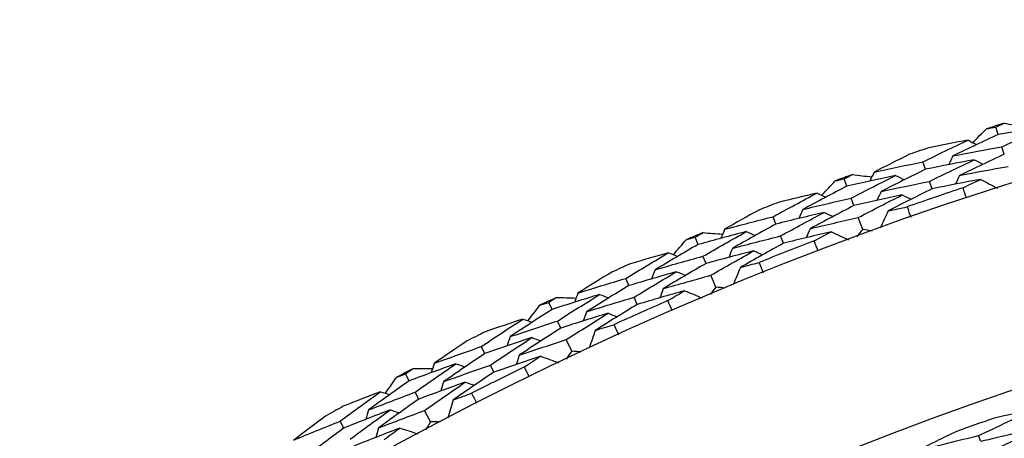
# Model space of a CAD drawing. Units: millimetres. Extents: x 28 to 1011, y 28 to 707.
# Drawn here: x 596 to 603, y 687 to 690 of the extents above; entities that cross this region are included whole.
import ezdxf

# ---------------------------------------------------------------- set-up
doc = ezdxf.new("R2010")
doc.units = ezdxf.units.MM
doc.header["$LTSCALE"] = 3.5
doc.layers.add('Visible (ISO)', color=7, linetype='Continuous', lineweight=25, true_color=0x00003f)

msp = doc.modelspace()

# ---------------------------------------------------------------- linework, layer by layer
at = {"layer": 'Visible (ISO)'}
for p, q in [((603.3547, 689.2215), (603.3361, 689.2804)), ((603.4038, 689.0662), (603.3851, 689.1253)), ((602.7811, 688.9474), (602.7611, 689.006)), ((602.1595, 688.814), (602.1383, 688.872)), ((602.8337, 688.7933), (602.8136, 688.852)), ((602.2155, 688.6611), (602.1942, 688.7193)), ((601.5988, 688.5144), (601.5763, 688.572)), ((602.2848, 688.4721), (602.2502, 688.5665)), ((600.9839, 688.3533), (600.9601, 688.4102)), ((601.6583, 688.3628), (601.6356, 688.4206)), ((601.0467, 688.203), (601.0228, 688.2602)), ((600.4372, 688.0288), (600.4121, 688.0853)), ((601.1243, 688.0173), (601.0855, 688.1101)), ((600.5034, 687.88), (600.4781, 687.9367)), ((599.8301, 687.8402), (599.8037, 687.8961)), ((599.8996, 687.6929), (599.8731, 687.749)), ((599.9854, 687.5109), (599.9425, 687.6019)), ((599.2985, 687.4916), (599.2709, 687.5469)), ((599.3713, 687.3459), (599.3435, 687.4014)), ((598.7005, 687.276), (598.6716, 687.3306)), ((598.7765, 687.1319), (598.7476, 687.1867)), ((598.8704, 686.954), (598.8235, 687.0429)), ((598.1851, 686.9038), (598.155, 686.9579)), ((603.2172, 686.797), (603.2004, 686.8444))]:
    msp.add_line(p, q, dxfattribs=at)
for radius in [27.736, 26.1769]:
    msp.add_circle((611.8361, 662.3925), radius, dxfattribs=at)
for radius, start, end in [(28.2088, 107.39567, 107.69102), (28.2088, 108.66599, 108.99213), (28.2088, 109.9671, 110.26244), (27.8232, 108.34844, 109.30967), (28.2088, 111.23742, 111.56356), (28.2088, 112.53853, 112.83387), (27.8232, 110.91987, 111.8811), (28.2088, 113.80884, 114.13499), (28.2088, 115.10996, 115.4053), (27.8232, 113.4913, 114.45253), (28.2088, 116.38027, 116.70641), (28.2088, 117.68139, 117.97673), (27.8232, 116.06273, 117.02396), (28.2088, 118.9517, 119.27784), (26.0211, 109.1126, 109.79104)]:
    msp.add_arc((611.8361, 662.3925), radius, start, end, dxfattribs=at)
for points in [[(603.3361, 689.2804), (603.3582, 689.2907), (603.3804, 689.3009), (603.4026, 689.3112)], [(603.4026, 689.3112), (603.4535, 689.3027), (603.5044, 689.2942), (603.5553, 689.2856)], [(603.1537, 689.1586), (603.1904, 689.1949), (603.2271, 689.2312), (603.2639, 689.2673)], [(603.2639, 689.2673), (603.288, 689.2717), (603.312, 689.2761), (603.3361, 689.2804)], [(603.7432, 689.2886), (603.6136, 689.2672), (603.4841, 689.2448), (603.3547, 689.2215)], [(603.3851, 689.1253), (603.504, 689.1806), (603.6234, 689.235), (603.7432, 689.2886)], [(602.7611, 689.006), (602.8793, 689.064), (602.9979, 689.1213), (603.117, 689.1777)], [(603.117, 689.1777), (603.0139, 689.1583), (602.9109, 689.1382), (602.8079, 689.1176)], [(603.3547, 689.2215), (603.2354, 689.1662), (603.1166, 689.11), (602.9982, 689.053)], [(603.117, 689.1777), (603.1397, 689.1659), (603.1625, 689.154), (603.1852, 689.1422)], [(602.9982, 689.053), (603.127, 689.0781), (603.256, 689.1022), (603.3851, 689.1253)], [(602.6559, 689.0657), (602.5618, 689.0192), (602.468, 688.9721), (602.3745, 688.9245)], [(602.3745, 688.9245), (602.5032, 688.9526), (602.6321, 688.9797), (602.7611, 689.006)], [(603.1666, 689.0227), (603.038, 688.9985), (602.9095, 688.9734), (602.7811, 688.9474)], [(602.8136, 688.852), (602.9308, 688.9097), (603.0485, 688.9666), (603.1666, 689.0227)], [(602.9982, 689.053), (602.9869, 689.03), (602.9756, 689.0069), (602.9643, 688.9839)], [(603.4038, 689.0662), (603.2854, 689.0112), (603.1676, 688.9554), (603.0501, 688.8988)], [(603.1666, 689.0227), (603.1894, 689.0108), (603.2121, 688.9989), (603.2349, 688.987)], [(602.3745, 688.9245), (602.3637, 688.9013), (602.3529, 688.878), (602.3422, 688.8547)], [(602.7811, 688.9474), (602.6636, 688.8896), (602.5465, 688.8309), (602.4299, 688.7715)], [(603.0501, 688.8988), (603.178, 688.9235), (603.306, 688.9473), (603.4341, 688.9702)], [(601.9616, 688.7421), (601.9966, 688.7801), (602.0317, 688.8179), (602.0668, 688.8557)], [(602.0668, 688.8557), (602.0907, 688.8611), (602.1145, 688.8666), (602.1383, 688.872)], [(602.1383, 688.872), (602.16, 688.8832), (602.1817, 688.8945), (602.2034, 688.9057)], [(602.5447, 688.8984), (602.4162, 688.8712), (602.2878, 688.8431), (602.1595, 688.814)], [(602.1942, 688.7193), (602.3106, 688.7798), (602.4274, 688.8395), (602.5447, 688.8984)], [(602.2034, 688.9057), (602.2546, 688.8996), (602.3059, 688.8933), (602.3571, 688.887)], [(602.4299, 688.7715), (602.5577, 688.7992), (602.6856, 688.8261), (602.8136, 688.852)], [(602.5447, 688.8984), (602.5677, 688.8871), (602.5907, 688.8757), (602.6138, 688.8644)], [(603.2162, 688.8677), (603.0886, 688.8438), (602.9611, 688.819), (602.8337, 688.7933)], [(603.0501, 688.8988), (603.0389, 688.8757), (603.0276, 688.8526), (603.0163, 688.8295)], [(603.0775, 688.8012), (603.1237, 688.8235), (603.1699, 688.8457), (603.2162, 688.8677)], [(603.2162, 688.8677), (603.2605, 688.8445), (603.3048, 688.8213), (603.3491, 688.7981)], [(601.5763, 688.572), (601.6917, 688.6353), (601.8076, 688.6978), (601.924, 688.7596)], [(601.924, 688.7596), (601.8219, 688.7355), (601.7199, 688.7108), (601.618, 688.6856)], [(602.1595, 688.814), (602.0429, 688.7534), (601.9267, 688.6919), (601.811, 688.6297)], [(601.924, 688.7596), (601.9473, 688.7488), (601.9705, 688.738), (601.9938, 688.7271)], [(602.4299, 688.7715), (602.4191, 688.7482), (602.4084, 688.7249), (602.3976, 688.7015)], [(602.8337, 688.7933), (602.7171, 688.7358), (602.601, 688.6775), (602.4853, 688.6185)], [(603.1048, 688.7184), (603.0956, 688.746), (603.0865, 688.7736), (603.0775, 688.8012)], [(601.811, 688.6297), (601.9386, 688.6605), (602.0663, 688.6903), (602.1942, 688.7193)], [(602.5978, 688.7446), (602.4702, 688.7176), (602.3428, 688.6898), (602.2155, 688.6611)], [(602.2502, 688.5665), (602.3656, 688.6267), (602.4815, 688.686), (602.5978, 688.7446)], [(602.5978, 688.7446), (602.6208, 688.7332), (602.6439, 688.7218), (602.6669, 688.7104)], [(601.4685, 688.627), (601.3765, 688.5763), (601.2849, 688.5251), (601.1937, 688.4733)], [(601.9806, 688.6069), (601.8532, 688.577), (601.7259, 688.5462), (601.5988, 688.5144)], [(601.6356, 688.4206), (601.7501, 688.4835), (601.8651, 688.5456), (601.9806, 688.6069)], [(601.811, 688.6297), (601.8007, 688.6062), (601.7905, 688.5826), (601.7802, 688.5591)], [(602.2155, 688.6611), (602.0998, 688.6008), (601.9846, 688.5398), (601.8698, 688.4779)], [(601.9806, 688.6069), (602.0039, 688.5961), (602.0271, 688.5852), (602.0504, 688.5744)], [(602.4853, 688.6185), (602.4644, 688.5731), (602.4436, 688.5276), (602.4227, 688.4822)], [(602.4853, 688.6185), (602.5354, 688.6293), (602.5856, 688.64), (602.6357, 688.6506)], [(602.6357, 688.6506), (602.6455, 688.6232), (602.6552, 688.5958), (602.6648, 688.5683)], [(601.1937, 688.4733), (601.321, 688.5071), (601.4486, 688.54), (601.5763, 688.572)], [(601.8698, 688.4779), (601.9964, 688.5084), (602.1232, 688.5379), (602.2502, 688.5665)], [(600.9601, 688.4102), (600.9812, 688.4225), (601.0024, 688.4346), (601.0236, 688.4468)], [(601.3649, 688.4549), (601.2377, 688.4219), (601.1107, 688.388), (600.9839, 688.3533)], [(601.0228, 688.2602), (601.1363, 688.3258), (601.2503, 688.3907), (601.3649, 688.4549)], [(601.0236, 688.4468), (601.075, 688.443), (601.1265, 688.4391), (601.178, 688.435)], [(601.1937, 688.4733), (601.1839, 688.4496), (601.1742, 688.4259), (601.1645, 688.4021)], [(601.5988, 688.5144), (601.484, 688.4514), (601.3697, 688.3875), (601.2559, 688.3229)], [(601.3649, 688.4549), (601.3884, 688.4446), (601.4119, 688.4342), (601.4354, 688.4239)], [(602.0371, 688.4543), (601.9107, 688.4247), (601.7844, 688.3942), (601.6583, 688.3628)], [(601.8698, 688.4779), (601.8596, 688.4543), (601.8493, 688.4308), (601.8391, 688.4072)], [(601.9015, 688.3817), (601.9466, 688.406), (601.9918, 688.4302), (602.0371, 688.4543)], [(602.0371, 688.4543), (602.0824, 688.4331), (602.1276, 688.4119), (602.1729, 688.3908)], [(602.2848, 688.4721), (602.2686, 688.4529), (602.2525, 688.4336), (602.2364, 688.4143)], [(602.359, 688.4592), (602.3343, 688.4635), (602.3095, 688.4678), (602.2848, 688.4721)], [(600.7893, 688.2726), (600.8226, 688.312), (600.856, 688.3514), (600.8894, 688.3907)], [(600.8894, 688.3907), (600.913, 688.3973), (600.9365, 688.4038), (600.9601, 688.4102)], [(601.2559, 688.3229), (601.3823, 688.3564), (601.5089, 688.3889), (601.6356, 688.4206)], [(601.9325, 688.3001), (601.9221, 688.3273), (601.9117, 688.3545), (601.9015, 688.3817)], [(600.9839, 688.3533), (600.87, 688.2874), (600.7567, 688.2208), (600.6439, 688.1535)], [(601.4248, 688.3035), (601.2986, 688.2709), (601.1726, 688.2374), (601.0467, 688.203)], [(601.0855, 688.1101), (601.1981, 688.1753), (601.3112, 688.2398), (601.4248, 688.3035)], [(601.2559, 688.3229), (601.2462, 688.2991), (601.2365, 688.2754), (601.2268, 688.2516)], [(601.6583, 688.3628), (601.5444, 688.3001), (601.431, 688.2367), (601.3181, 688.1725)], [(601.4248, 688.3035), (601.4484, 688.2932), (601.4719, 688.2828), (601.4954, 688.2725)], [(600.4121, 688.0853), (600.5245, 688.1538), (600.6375, 688.2214), (600.7511, 688.2883)], [(600.7511, 688.2883), (600.6501, 688.2597), (600.5493, 688.2305), (600.4486, 688.2007)], [(600.6439, 688.1535), (600.77, 688.19), (600.8963, 688.2255), (601.0228, 688.2602)], [(600.7511, 688.2883), (600.7748, 688.2786), (600.7985, 688.2688), (600.8222, 688.2591)], [(600.8144, 688.1384), (600.6885, 688.1028), (600.5627, 688.0662), (600.4372, 688.0288)], [(600.4781, 687.9367), (600.5897, 688.0047), (600.7018, 688.0719), (600.8144, 688.1384)], [(600.6439, 688.1535), (600.6347, 688.1295), (600.6256, 688.1055), (600.6164, 688.0816)], [(601.0467, 688.203), (600.9338, 688.1376), (600.8214, 688.0714), (600.7095, 688.0045)], [(600.8144, 688.1384), (600.8381, 688.1286), (600.8619, 688.1188), (600.8856, 688.109)], [(601.3181, 688.1725), (601.2993, 688.1262), (601.2805, 688.0799), (601.2616, 688.0336)], [(601.3181, 688.1725), (601.3677, 688.1856), (601.4173, 688.1986), (601.4669, 688.2114)], [(601.4669, 688.2114), (601.4779, 688.1844), (601.4888, 688.1575), (601.4996, 688.1305)], [(600.3019, 688.1355), (600.2123, 688.0807), (600.1231, 688.0254), (600.0343, 687.9696)], [(600.0343, 687.9696), (600.16, 688.0091), (600.2859, 688.0477), (600.4121, 688.0853)], [(600.7095, 688.0045), (600.8347, 688.0406), (600.96, 688.0758), (601.0855, 688.1101)], [(600.4372, 688.0288), (600.3253, 687.9607), (600.214, 687.8918), (600.1032, 687.8221)], [(600.8777, 687.9884), (600.7527, 687.9532), (600.6279, 687.917), (600.5034, 687.88)], [(600.7095, 688.0045), (600.7003, 687.9805), (600.6912, 687.9565), (600.682, 687.9325)], [(600.7455, 687.9098), (600.7895, 687.9361), (600.8336, 687.9623), (600.8777, 687.9884)], [(600.8777, 687.9884), (600.9239, 687.9693), (600.9701, 687.9502), (601.0162, 687.931)], [(601.1243, 688.0173), (601.1091, 687.9974), (601.0938, 687.9774), (601.0786, 687.9574)], [(601.1991, 688.0077), (601.1741, 688.011), (601.1492, 688.0142), (601.1243, 688.0173)], [(599.8037, 687.8961), (599.8243, 687.9092), (599.8449, 687.9224), (599.8655, 687.9355)], [(600.2061, 687.9588), (600.0806, 687.9202), (599.9552, 687.8807), (599.8301, 687.8402)], [(599.8655, 687.9355), (599.9171, 687.934), (599.9687, 687.9324), (600.0203, 687.9306)], [(599.8731, 687.749), (599.9836, 687.8197), (600.0946, 687.8896), (600.2061, 687.9588)], [(600.0343, 687.9696), (600.0256, 687.9455), (600.017, 687.9213), (600.0083, 687.8972)], [(600.1032, 687.8221), (600.228, 687.8612), (600.3529, 687.8994), (600.4781, 687.9367)], [(600.2061, 687.9588), (600.2301, 687.9496), (600.254, 687.9403), (600.278, 687.9311)], [(600.7801, 687.8297), (600.7685, 687.8564), (600.757, 687.8831), (600.7455, 687.9098)], [(599.8301, 687.8402), (599.7193, 687.7694), (599.6091, 687.6978), (599.4994, 687.6254)], [(599.6393, 687.7509), (599.6708, 687.7918), (599.7024, 687.8327), (599.734, 687.8734)], [(599.734, 687.8734), (599.7573, 687.881), (599.7805, 687.8886), (599.8037, 687.8961)], [(600.5034, 687.88), (600.3924, 687.8123), (600.282, 687.7439), (600.1721, 687.6747)], [(599.2709, 687.5469), (599.3801, 687.6203), (599.49, 687.693), (599.6004, 687.7649)], [(599.6004, 687.7649), (599.5009, 687.7318), (599.4015, 687.6981), (599.3022, 687.6638)], [(599.4994, 687.6254), (599.6238, 687.6675), (599.7483, 687.7087), (599.8731, 687.749)], [(599.6004, 687.7649), (599.6245, 687.7562), (599.6487, 687.7476), (599.6728, 687.7389)], [(600.2728, 687.8103), (600.1482, 687.7721), (600.0238, 687.733), (599.8996, 687.6929)], [(599.9425, 687.6019), (600.0521, 687.6721), (600.1622, 687.7416), (600.2728, 687.8103)], [(600.1032, 687.8221), (600.0945, 687.7979), (600.0859, 687.7738), (600.0773, 687.7496)], [(600.2728, 687.8103), (600.2968, 687.8011), (600.3208, 687.7918), (600.3447, 687.7825)], [(599.8996, 687.6929), (599.7897, 687.6225), (599.6804, 687.5514), (599.5716, 687.4795)], [(600.1721, 687.6747), (600.1554, 687.6276), (600.1386, 687.5805), (600.1219, 687.5334)], [(600.1721, 687.6747), (600.221, 687.69), (600.27, 687.7051), (600.319, 687.7201)], [(600.319, 687.7201), (600.3312, 687.6937), (600.3433, 687.6673), (600.3553, 687.6408)], [(599.1586, 687.5921), (599.0716, 687.5333), (598.9849, 687.4741), (598.8986, 687.4144)], [(599.6704, 687.618), (599.5462, 687.5767), (599.4222, 687.5346), (599.2985, 687.4916)], [(599.3435, 687.4014), (599.4519, 687.4743), (599.5609, 687.5465), (599.6704, 687.618)], [(599.4994, 687.6254), (599.4913, 687.6011), (599.4833, 687.5767), (599.4752, 687.5523)], [(599.5716, 687.4795), (599.695, 687.5212), (599.8187, 687.562), (599.9425, 687.6019)], [(599.6704, 687.618), (599.6946, 687.6092), (599.7187, 687.6005), (599.7429, 687.5918)], [(598.8986, 687.4144), (599.0225, 687.4594), (599.1465, 687.5036), (599.2709, 687.5469)], [(599.2985, 687.4916), (599.1898, 687.4185), (599.0817, 687.3447), (598.9741, 687.2701)], [(599.7404, 687.471), (599.6171, 687.4302), (599.4941, 687.3885), (599.3713, 687.3459)], [(599.5716, 687.4795), (599.5636, 687.4551), (599.5555, 687.4307), (599.5474, 687.4063)], [(599.6119, 687.3865), (599.6546, 687.4148), (599.6975, 687.443), (599.7404, 687.471)], [(599.7404, 687.471), (599.7874, 687.454), (599.8344, 687.4369), (599.8813, 687.4199)], [(599.9854, 687.5109), (599.9711, 687.4903), (599.9568, 687.4697), (599.9425, 687.449)], [(600.0606, 687.5047), (600.0355, 687.5068), (600.0105, 687.5089), (599.9854, 687.5109)], [(598.6716, 687.3306), (598.6916, 687.3446), (598.7116, 687.3587), (598.7316, 687.3727)], [(599.0708, 687.4113), (598.9471, 687.3671), (598.8237, 687.322), (598.7005, 687.276)], [(598.7316, 687.3727), (598.7832, 687.3735), (598.8348, 687.3742), (598.8865, 687.3748)], [(598.7476, 687.1867), (598.8547, 687.2623), (598.9625, 687.3372), (599.0708, 687.4113)], [(598.8986, 687.4144), (598.8911, 687.3898), (598.8835, 687.3653), (598.876, 687.3408)], [(598.9741, 687.2701), (599.097, 687.3148), (599.2201, 687.3585), (599.3435, 687.4014)], [(599.0708, 687.4113), (599.0952, 687.4031), (599.1195, 687.395), (599.1438, 687.3868)], [(599.65, 687.3081), (599.6372, 687.3342), (599.6245, 687.3603), (599.6119, 687.3865)], [(598.5139, 687.1782), (598.5435, 687.2204), (598.5732, 687.2627), (598.603, 687.3048)], [(598.603, 687.3048), (598.6259, 687.3134), (598.6488, 687.322), (598.6716, 687.3306)], [(599.3713, 687.3459), (599.2635, 687.2733), (599.1562, 687.2), (599.0495, 687.1259)], [(598.7005, 687.276), (598.593, 687.2002), (598.4861, 687.1237), (598.3798, 687.0465)], [(599.1441, 687.266), (599.0213, 687.2222), (598.8988, 687.1775), (598.7765, 687.1319)], [(598.8235, 687.0429), (598.9298, 687.118), (599.0367, 687.1923), (599.1441, 687.266)], [(598.9741, 687.2701), (598.9666, 687.2456), (598.959, 687.221), (598.9515, 687.1965)], [(599.1441, 687.266), (599.1685, 687.2578), (599.1928, 687.2496), (599.2172, 687.2414)], [(598.155, 686.9579), (598.2608, 687.0361), (598.3673, 687.1136), (598.4744, 687.1904)], [(598.4744, 687.1904), (598.3765, 687.1528), (598.2787, 687.1147), (598.181, 687.076)], [(598.3798, 687.0465), (598.5021, 687.0941), (598.6247, 687.1409), (598.7476, 687.1867)], [(598.7765, 687.1319), (598.6699, 687.0567), (598.5639, 686.9807), (598.4585, 686.904)], [(598.4744, 687.1904), (598.4989, 687.1828), (598.5234, 687.1752), (598.5479, 687.1676)], [(599.0495, 687.1259), (599.0349, 687.0781), (599.0204, 687.0303), (599.0058, 686.9825)], [(599.0495, 687.1259), (599.0978, 687.1434), (599.146, 687.1607), (599.1943, 687.1779)], [(599.1943, 687.1779), (599.2077, 687.1521), (599.2209, 687.1262), (599.2341, 687.1003)], [(598.5509, 687.0467), (598.4287, 687), (598.3067, 686.9523), (598.1851, 686.9038)], [(598.2341, 686.8157), (598.3391, 686.8935), (598.4447, 686.9705), (598.5509, 687.0467)], [(598.3798, 687.0465), (598.3728, 687.0218), (598.3658, 686.9971), (598.3588, 686.9724)], [(598.5509, 687.0467), (598.5754, 687.0391), (598.6, 687.0315), (598.6245, 687.0239)], [(603.2004, 686.8444), (603.3523, 686.9166), (603.5049, 686.9874), (603.6583, 687.0567)], [(603.6583, 687.0567), (603.5441, 687.0317), (603.4301, 687.0059), (603.3162, 686.9793)], [(598.0408, 686.9979), (597.9565, 686.9353), (597.8726, 686.8722), (597.7891, 686.8087)], [(598.4585, 686.904), (598.5799, 686.9512), (598.7016, 686.9975), (598.8235, 687.0429)], [(597.7891, 686.8087), (597.9107, 686.8593), (598.0327, 686.909), (598.155, 686.9579)], [(598.1851, 686.9038), (598.0797, 686.8259), (597.975, 686.7473), (597.8709, 686.668)], [(598.6274, 686.9031), (598.5061, 686.8568), (598.3851, 686.8096), (598.2643, 686.7615)], [(598.4585, 686.904), (598.4515, 686.8793), (598.4445, 686.8545), (598.4375, 686.8298)], [(598.5028, 686.8129), (598.5443, 686.8431), (598.5858, 686.8731), (598.6274, 686.9031)], [(598.6274, 686.9031), (598.6751, 686.8882), (598.7228, 686.8733), (598.7705, 686.8583)], [(598.8704, 686.954), (598.857, 686.9327), (598.8437, 686.9115), (598.8303, 686.8902)], [(598.9458, 686.9511), (598.9207, 686.9521), (598.8955, 686.953), (598.8704, 686.954)], [(603.7065, 686.909), (603.5432, 686.8733), (603.38, 686.836), (603.2172, 686.797)], [(603.2521, 686.698), (603.4028, 686.7698), (603.5543, 686.8401), (603.7065, 686.909)], [(603.0256, 686.8767), (602.9203, 686.8258), (602.8154, 686.7743), (602.7108, 686.7221)], [(602.7108, 686.7221), (602.8738, 686.7645), (603.037, 686.8053), (603.2004, 686.8444)]]:
    msp.add_open_spline(points, degree=3, dxfattribs=at)

doc.saveas('drawing.dxf')
